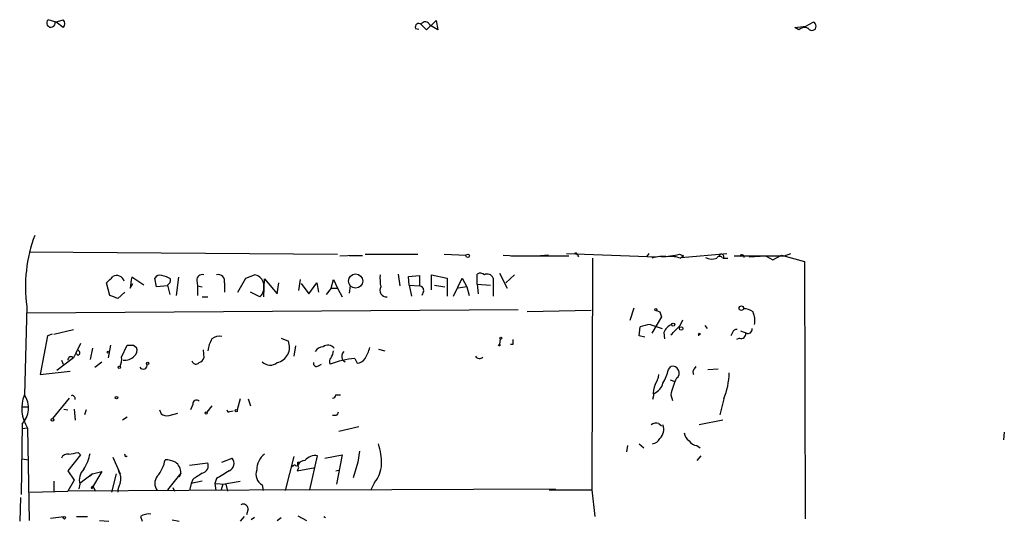
# Model space of a CAD drawing. Extents: x 0 to 900, y 0 to 900.
# Drawn here: x 86 to 192, y 0 to 54 of the extents above; entities that cross this region are included whole.
import ezdxf

# ---------------------------------------------------------------- set-up
doc = ezdxf.new("R2010")
doc.units = 0
doc.header["$MEASUREMENT"] = 0
doc.layers.add('MAIN', color=5, linetype='CONTINUOUS')

msp = doc.modelspace()

# ---------------------------------------------------------------- linework, layer by layer
at = {"layer": 'MAIN'}
for p, q in [((90.17, 53.5117), (89.3233, 53.7657)), ((90.0853, 53.5117), (90.932, 53.7657)), ((90.932, 52.919), (90.17, 53.5117)), ((128.6933, 52.8344), (129.032, 52.7497)), ((129.286, 53.2577), (129.8787, 52.665)), ((129.8787, 52.665), (130.8947, 53.681)), ((131.064, 52.665), (130.2173, 53.173)), ((130.8947, 53.681), (131.064, 52.665)), ((169.3333, 52.919), (170.5187, 53.0884)), ((169.7567, 52.665), (169.3333, 52.919)), ((170.5187, 53.0884), (171.2807, 53.5117)), ((87.2913, 28.8737), (120.3113, 28.6197)), ((120.5653, 28.4504), (122.2587, 28.535)), ((123.2747, 28.6197), (128.9473, 28.6197)), ((131.7413, 28.6197), (134.112, 28.535)), ((138.0913, 28.535), (139.446, 28.4504)), ((142.9173, 28.535), (142.0707, 28.4504)), ((144.8647, 28.7044), (154.5167, 28.3657)), ((146.05, 28.535), (146.1347, 28.3657)), ((153.67, 28.7044), (153.416, 28.3657)), ((156.972, 28.6197), (157.3953, 28.4504)), ((157.1413, 28.281), (162.052, 28.7044)), ((166.9627, 28.027), (167.894, 28.535)), ((167.894, 28.535), (170.3493, 27.8577)), ((168.2327, 28.4504), (168.91, 28.7044)), ((123.0207, 28.4504), (121.5813, 28.4504)), ((138.938, 28.4504), (145.1187, 28.4504)), ((147.6587, 28.1964), (147.574, 3.389)), ((155.3633, 28.3657), (155.0247, 28.3657)), ((157.0567, 28.1964), (157.3953, 28.4504)), ((161.6287, 28.1964), (162.1367, 28.1964)), ((162.814, 28.4504), (168.2327, 28.4504)), ((164.4227, 28.3657), (166.2007, 28.4504)), ((166.2007, 28.4504), (166.9627, 28.027)), ((170.3493, 27.8577), (170.434, 0.2564)), ((110.49, 26.0797), (111.4213, 26.4184)), ((126.8307, 26.503), (127, 25.233)), ((130.3867, 24.8097), (130.3867, 26.4184)), ((130.3867, 26.4184), (132.08, 26.0797)), ((135.2973, 25.4024), (135.2973, 26.503)), ((137.668, 26.5877), (138.5147, 24.979)), ((139.2767, 26.4184), (138.3453, 25.5717)), ((95.9273, 24.217), (95.5887, 25.5717)), ((98.1287, 24.979), (98.3827, 25.487)), ((99.568, 25.3177), (98.298, 26.1644)), ((100.9227, 25.1484), (100.7533, 26.0797)), ((103.2933, 26.1644), (103.0393, 24.217)), ((105.2407, 25.8257), (105.3253, 25.233)), ((108.204, 25.5717), (108.204, 24.5557)), ((109.6433, 24.5557), (110.49, 26.0797)), ((112.4373, 24.0477), (112.522, 25.995)), ((112.522, 25.995), (113.8767, 24.3864)), ((113.8767, 24.3864), (114.046, 25.5717)), ((116.332, 25.9104), (116.1627, 24.725)), ((116.4167, 25.487), (117.2633, 24.3864)), ((117.2633, 24.3864), (118.11, 25.5717)), ((118.11, 25.5717), (118.2793, 24.5557)), ((119.634, 24.979), (119.888, 25.9104)), ((119.888, 25.9104), (120.3113, 24.979)), ((127.9313, 26.249), (129.1167, 26.3337)), ((128.016, 25.3177), (127.9313, 26.249)), ((129.1167, 26.3337), (129.1167, 25.233)), ((132.08, 26.0797), (132.08, 24.1324)), ((132.7573, 24.1324), (133.6887, 26.0797)), ((133.6887, 26.0797), (134.1967, 25.1484)), ((135.2973, 25.4024), (135.382, 24.3864)), ((135.2973, 25.4024), (136.7367, 25.3177)), ((136.9907, 26.0797), (136.9907, 24.1324)), ((97.536, 24.5557), (96.774, 23.8784)), ((102.108, 25.233), (100.9227, 25.1484)), ((102.108, 25.3177), (102.362, 24.3017)), ((105.3253, 25.233), (105.3253, 24.217)), ((105.3253, 25.233), (105.8333, 25.1484)), ((112.014, 24.0477), (110.998, 24.5557)), ((119.634, 24.979), (119.126, 24.3017)), ((119.634, 24.979), (120.3113, 24.979)), ((120.3113, 24.979), (120.8193, 24.0477)), ((121.666, 25.233), (121.5813, 24.471)), ((128.016, 25.3177), (128.27, 24.1324)), ((128.016, 25.3177), (129.1167, 25.233)), ((129.54, 24.6404), (129.3707, 24.217)), ((130.7253, 25.3177), (131.826, 25.1484)), ((134.1967, 25.1484), (133.2653, 24.979)), ((134.1967, 25.1484), (134.4507, 24.217)), ((105.8333, 24.0477), (106.426, 24.0477)), ((87.0373, 23.0317), (86.7833, 13.549)), ((87.0373, 22.3544), (139.7, 22.693)), ((147.4893, 22.6084), (140.6313, 22.439)), ((152.0613, 22.8624), (151.638, 21.5077)), ((154.8553, 22.439), (155.0247, 21.931)), ((155.0247, 21.931), (154.0087, 20.153)), ((157.0567, 20.9997), (157.3107, 21.5924)), ((89.7467, 20.0684), (89.2387, 19.899)), ((89.916, 20.0684), (92.0327, 20.5764)), ((152.654, 19.899), (152.7387, 20.8304)), ((153.8393, 21.0844), (155.1093, 20.661)), ((155.2787, 20.2377), (155.3633, 19.5604)), ((159.004, 20.0684), (159.004, 19.899)), ((159.6813, 20.9997), (159.9353, 20.661)), ((162.6447, 20.2377), (162.4753, 19.899)), ((163.4913, 20.407), (164.1687, 20.153)), ((89.2387, 19.899), (88.4767, 15.7504)), ((92.7947, 19.0524), (92.2867, 18.0364)), ((114.3, 19.645), (115.062, 19.3064)), ((137.7527, 19.5604), (137.668, 18.9677)), ((153.2467, 19.7297), (152.654, 19.899)), ((163.4067, 19.645), (163.068, 19.4757)), ((92.456, 18.375), (92.0327, 17.5284)), ((92.5407, 17.7824), (92.2867, 18.0364)), ((94.0647, 18.5444), (93.8107, 17.359)), ((96.012, 18.883), (95.758, 17.5284)), ((97.1973, 17.613), (97.79, 18.883)), ((98.4673, 18.883), (98.806, 18.629)), ((105.918, 18.375), (106.0027, 17.5284)), ((115.824, 18.7984), (115.6547, 17.6977)), ((124.714, 18.4597), (125.3913, 18.2904)), ((139.1073, 18.9677), (138.8533, 18.9677)), ((92.0327, 17.5284), (90.2547, 16.1737)), ((90.7627, 17.2744), (90.932, 16.851)), ((94.3187, 16.5124), (95.0807, 17.105)), ((120.8193, 17.359), (121.158, 17.105)), ((122.174, 17.4437), (122.428, 16.9357)), ((88.4767, 15.7504), (91.694, 16.089)), ((118.2793, 16.6817), (118.618, 16.851)), ((155.7867, 16.2584), (156.0407, 16.597)), ((158.5807, 16.343), (158.75, 16.597)), ((160.02, 16.2584), (161.1207, 16.343)), ((155.956, 15.1577), (156.464, 14.9884)), ((89.8313, 11.009), (91.6093, 13.2104)), ((109.8973, 13.1257), (109.5587, 11.9404)), ((110.744, 13.1257), (110.998, 12.3637)), ((120.142, 13.549), (120.65, 13.549)), ((154.178, 13.4644), (154.0933, 13.041)), ((156.0407, 13.549), (156.21, 12.9564)), ((161.7133, 13.1257), (161.29, 11.4324)), ((86.614, 12.279), (87.122, 12.279)), ((91.0167, 12.025), (91.44, 11.9404)), ((92.1173, 12.025), (92.202, 10.8397)), ((93.3873, 11.9404), (93.218, 11.4324)), ((101.2613, 11.9404), (101.4307, 11.517)), ((104.8173, 12.533), (104.5633, 11.9404)), ((106.8493, 12.3637), (106.3413, 11.6864)), ((108.7967, 11.771), (109.1353, 11.8557)), ((97.79, 11.1784), (97.282, 10.8397)), ((102.2773, 11.3477), (103.2087, 11.6017)), ((120.2267, 11.3477), (119.8033, 11.3477)), ((161.6287, 10.8397), (159.0887, 10.3317)), ((86.5293, 10.4164), (86.4447, 2.881)), ((87.122, 9.993), (86.5293, 9.9084)), ((87.122, 9.993), (87.2913, 0.087)), ((120.4807, 9.6544), (122.5973, 10.1624)), ((154.7707, 10.501), (155.0247, 10.247)), ((191.77, 9.5697), (191.6853, 8.723)), ((122.682, 7.5377), (122.5127, 6.3524)), ((151.384, 8.1304), (151.2993, 7.453)), ((152.654, 8.2997), (153.162, 7.8764)), ((158.8347, 8.1304), (159.1733, 7.8764)), ((86.5293, 6.691), (87.2067, 6.6064)), ((92.7947, 7.1144), (91.44, 5.421)), ((92.5407, 7.3684), (92.7947, 7.1144)), ((96.266, 6.8604), (97.028, 5.0824)), ((107.95, 6.3524), (109.0507, 6.7757)), ((115.6547, 6.945), (114.7233, 3.3044)), ((116.078, 6.3524), (116.332, 6.3524)), ((117.348, 3.389), (118.1947, 7.0297)), ((118.9567, 6.7757), (120.8193, 7.1144)), ((120.8193, 7.1144), (120.2267, 3.9817)), ((122.5127, 6.3524), (122.0047, 4.659)), ((159.258, 7.0297), (158.8347, 6.5217)), ((91.44, 5.421), (92.1173, 4.405)), ((95.0807, 5.3364), (93.98, 3.4737)), ((94.0647, 5.0824), (95.0807, 5.3364)), ((104.4787, 6.0137), (106.426, 6.2677)), ((115.9933, 5.421), (117.9407, 5.7597)), ((116.078, 5.5904), (115.9933, 5.421)), ((120.142, 5.421), (120.5653, 5.5057)), ((89.916, 4.3204), (89.916, 3.2197)), ((92.1173, 4.405), (91.44, 3.2197)), ((94.0647, 5.0824), (92.71, 4.0664)), ((94.0647, 5.0824), (93.8107, 4.8284)), ((96.6047, 5.0824), (96.0967, 3.135)), ((103.5473, 5.167), (102.108, 3.389)), ((103.5473, 5.167), (103.378, 4.7437)), ((104.8173, 4.4897), (104.648, 4.0664)), ((105.8333, 4.3204), (104.648, 4.0664)), ((107.3573, 4.5744), (107.188, 4.0664)), ((108.0347, 3.9817), (109.8973, 4.3204)), ((87.376, 3.135), (91.44, 3.2197)), ((117.348, 3.389), (91.44, 3.2197)), ((92.71, 3.9817), (92.6253, 3.4737)), ((94.234, 3.5584), (94.4033, 3.2197)), ((102.7007, 3.643), (102.87, 3.2197)), ((104.648, 4.0664), (104.4787, 3.3044)), ((107.188, 4.0664), (108.3733, 3.9817)), ((107.188, 4.0664), (107.2727, 3.3044)), ((108.0347, 3.9817), (107.8653, 3.389)), ((108.5427, 4.0664), (108.3733, 3.9817)), ((108.3733, 3.9817), (108.5427, 3.2197)), ((112.268, 3.897), (112.3527, 3.3044)), ((117.348, 3.389), (143.6793, 3.4737)), ((124.2907, 4.151), (123.8673, 3.3044)), ((143.002, 3.389), (147.574, 3.389)), ((147.574, 3.389), (147.9127, 0.5104)), ((86.36, 2.5424), (86.2753, 0.0024)), ((110.744, 1.357), (110.5747, 0.6797)), ((89.5773, 0.341), (91.0167, 0.5104)), ((92.3713, 0.5104), (93.5567, 0.5104)), ((94.8267, 0.087), (95.8427, 0.0024)), ((99.2293, 0.5104), (99.3987, 0.0024)), ((102.616, 0.1717), (103.378, 0.0024)), ((110.3207, 0.5104), (109.8973, 0.0024)), ((111.4213, 0.4257), (111.0827, 0.1717)), ((113.8767, 0.087), (114.3, 0.4257)), ((116.078, 0.595), (117.0093, 0.087)), ((118.872, 0.5104), (119.0413, 0.4257))]:
    msp.add_line(p, q, dxfattribs=at)
for centre, radius in [((134.2813, 28.4504), 0.1893), ((122.263, 25.7483), 0.7625), ((154.4319, 22.6931), 0.1197), ((163.5971, 22.8412), 0.2413), ((156.2946, 21.0844), 0.1693), ((157.1413, 20.6611), 0.1893), ((159.0886, 20.0684), 0.0846), ((137.8373, 19.6239), 0.1058), ((95.758, 18.1422), 0.1058), ((137.668, 18.8831), 0.0846), ((99.9913, 16.9357), 0.1197), ((96.9433, 16.5124), 0.1197), ((96.647, 13.2527), 0.1338), ((106.2566, 11.6017), 0.1197), ((109.474, 11.8557), 0.1197), ((89.789, 10.8821), 0.1338), ((91.0589, 0.3834), 0.1338)]:
    msp.add_circle(centre, radius, dxfattribs=at)
for centre, radius, start, end in [((89.6312, 53.4194), 0.4634, 131.640727, 11.489375), ((90.4873, 53.3424), 0.614, 316.405547, 43.587694), ((129.032, 52.9868), 0.3714, 46.844093, 204.225635), ((129.7347, 53.0291), 0.5036, 16.603346, 153.00244), ((170.3811, 52.0513), 0.8756, 63.432022, 135.495154), ((171.1612, 53.0722), 0.4555, 211.470709, 74.789014), ((102.7001, 25.1484), 15.8052, 159.622963, 187.69643), ((145.8383, 28.5351), 0.2116, 359.972935, 126.875312), ((154.2976, 41.5316), 13.186, 273.161006, 281.702017), ((161.4516, 28.3811), 0.2559, 313.796617, 164.285299), ((163.6606, 28.3233), 0.2441, 350.549249, 170.522245), ((155.1939, 24.8953), 3.5074, 81.670526, 109.749754), ((156.0406, 25.5706), 2.8155, 68.845168, 96.907187), ((160.4544, 29.5799), 1.47, 242.076996, 289.756337), ((161.2759, 28.0411), 0.3598, 41.822669, 154.431916), ((101.2613, 25.8256), 0.568, 63.43946, 153.425927), ((105.8373, 25.8449), 0.5969, 73.912199, 181.843278), ((107.5548, 25.7692), 0.6786, 343.07916, 106.92084), ((111.3028, 25.3233), 1.1015, 17.602583, 83.824094), ((129.3685, 26.0797), 4.498, 175.681504, 191.949474), ((135.6239, 25.9708), 0.6244, 45.791579, 121.536569), ((136.3884, 25.8734), 0.6367, 18.907375, 121.125813), ((-73.3975, 195.2353), 239.462, 314.885392, 315.114575), ((96.6682, 25.5507), 0.8058, 13.658611, 119.940661), ((105.0209, 24.5994), 6.9027, 166.895698, 176.84752), ((100.8714, 23.1129), 3.2845, 61.339839, 78.694515), ((101.7694, 25.9104), 0.6826, 299.738635, 7.11981), ((110.9404, 25.1137), 1.513, 315.203518, 21.02011), ((125.5924, 24.7739), 0.7281, 149.04569, 274.166349), ((129.0979, 24.7721), 0.4613, 343.411395, 87.664214), ((11.692, -187.6489), 227.9972, 68.088675, 68.317834), ((197.036, 107.1736), 94.6529, 243.306795, 243.535978), ((163.936, 21.4026), 1.3792, 48.715594, 94.407945), ((162.8994, 21.5078), 2.1579, 348.68434, 25.565172), ((153.9876, 17.9302), 3.1577, 92.691875, 113.297943), ((156.7179, 19.6453), 1.5563, 112.381136, 157.627074), ((-97.4762, 274.5167), 359.2462, 314.885409, 315.114569), ((163.085, 20.1276), 0.4539, 81.421795, 165.960695), ((163.5911, 20.1047), 0.4953, 248.14274, 5.59663), ((164.2684, 20.6127), 0.4953, 248.14274, 5.59663), ((111.0819, 17.4441), 4.7322, 153.434949, 169.697861), ((107.6537, 18.5865), 1.2631, 76.433519, 129.555259), ((113.5023, 18.6648), 1.6865, 282.826553, 22.360363), ((266.1072, 19.2217), 127.0002, 179.885409, 180.114592), ((92.3996, 18.0646), 0.3155, 296.565051, 79.701651), ((98.1287, 188.1829), 169.3002, 269.885375, 270.114592), ((98.0581, 18.3327), 0.8045, 307.875608, 21.61228), ((118.872, 17.6131), 1.1039, 94.400696, 147.530798), ((119.2953, 18.0362), 0.8468, 36.878017, 126.863131), ((118.3634, 18.3753), 1.527, 326.315136, 356.812677), ((121.751, 17.6129), 0.9657, 142.1297, 195.24367), ((119.181, 19.8997), 4.7739, 329.038508, 344.563197), ((91.7787, 17.3026), 0.3399, 41.636339, 184.759442), ((95.3345, 17.4013), 1.8748, 334.595388, 6.483626), ((97.5168, 18.7252), 1.4586, 264.093185, 315.213883), ((105.1528, 17.2809), 0.4298, 192.248352, 322.695547), ((105.4099, 17.6132), 0.5988, 278.140927, 351.859073), ((113.1165, 17.902), 1.1641, 223.207372, 310.771061), ((118.0676, 16.9145), 0.3147, 160.332702, 312.282263), ((119.987, 17.1403), 0.5246, 132.288382, 213.462909), ((122.9944, 7.7027), 9.7755, 94.814166, 110.635552), ((122.3432, 18.0367), 1.1043, 274.404277, 327.518859), ((135.5408, 17.9412), 0.4793, 210.535251, 316.775651), ((99.5037, 16.7312), 0.4204, 211.361086, 16.555659), ((150.454, 17.6125), 5.5019, 329.487199, 345.752355), ((156.2367, 15.9152), 0.7094, 303.99023, 106.038585), ((158.8075, 16.0082), 0.4043, 124.114473, 219.611441), ((154.1348, 16.1932), 8.1758, 337.963696, 358.082956), ((153.6889, 15.1482), 1.5406, 291.866325, 347.662389), ((151.6208, 16.3303), 3.2028, 328.350542, 349.56859), ((164.0872, 11.8549), 8.2229, 155.023433, 168.11066), ((156.3383, 13.7606), 2.1805, 155.936395, 187.807178), ((90.2448, 12.0846), 3.7585, 157.069034, 213.813524), ((84.7388, 12.1382), 2.484, 316.120553, 34.607479), ((91.8813, 13.1437), 0.3367, 342.243012, 107.740782), ((105.2165, 12.5813), 0.4022, 46.229162, 186.898797), ((119.8457, 13.5067), 0.2993, 261.856362, 8.124688), ((108.6697, 11.9403), 0.2117, 179.972935, 306.875312), ((204.9563, -30.7929), 94.6305, 153.3271, 153.556364), ((102.0233, 12.2787), 0.9651, 232.117206, 285.260326), ((154.5166, 9.5699), 0.9651, 74.735509, 127.879149), ((153.9538, 9.864), 1.3255, 312.856729, 20.662292), ((153.9515, 9.2681), 0.9788, 278.330454, 337.427866), ((158.5806, 9.5697), 1.1039, 184.400696, 237.530798), ((158.9191, 9.2307), 1.1035, 212.461635, 265.613639), ((117.6051, 6.0792), 7.4476, 0.147709, 17.346452), ((91.3654, 6.5882), 0.6312, 75.382563, 162.719079), ((49.6827, 261.2837), 257.5069, 279.351389, 279.580572), ((90.0259, 7.8156), 3.822, 324.39366, 352.000281), ((97.663, 7.1144), 0.1526, 146.33076, 326.299523), ((98.3074, 7.2047), 3.5967, 318.647583, 350.424542), ((101.7055, 3.451), 3.1589, 66.705668, 87.305524), ((102.0777, 5.1731), 1.4697, 359.762179, 53.363239), ((108.3733, 6.2254), 0.8728, 292.833973, 39.089401), ((113.7494, 5.5269), 2.0742, 126.280419, 180.585617), ((116.826, 5.7172), 0.8046, 89.003033, 158.377102), ((31.378, 6.1831), 84.7002, 359.885409, 0.114524), ((117.9407, 5.6467), 1.4061, 79.593107, 141.517103), ((94.3693, 4.4051), 1.7125, 136.19955, 194.314581), ((95.5644, 4.5714), 1.5483, 340.963537, 33.281559), ((105.6673, 5.9663), 0.8164, 281.732503, 21.665869), ((319.6957, -333.695), 399.3918, 121.888135, 122.117306), ((112.8912, 5.0401), 1.302, 159.046846, 241.401482), ((115.7182, 5.7808), 0.2414, 37.88123, 164.726148), ((115.9934, 5.7597), 0.1893, 296.551513, 116.578587), ((121.6683, 6.2999), 3.3904, 320.667431, 356.592753), ((102.0233, 4.0664), 1.27, 143.130102, 216.869898), ((274.6655, -249.1945), 305.2934, 123.57418, 123.803342), ((94.0858, 3.5795), 0.1496, 351.896962, 225), ((99.0319, 3.0196), 2.2608, 152.418273, 177.074191), ((110.2359, 1.34), 0.5083, 1.916286, 119.964367), ((100.0762, -0.6475), 1.4345, 79.80947, 126.182123)]:
    msp.add_arc(centre, radius, start, end, dxfattribs=at)

doc.saveas('drawing.dxf')
